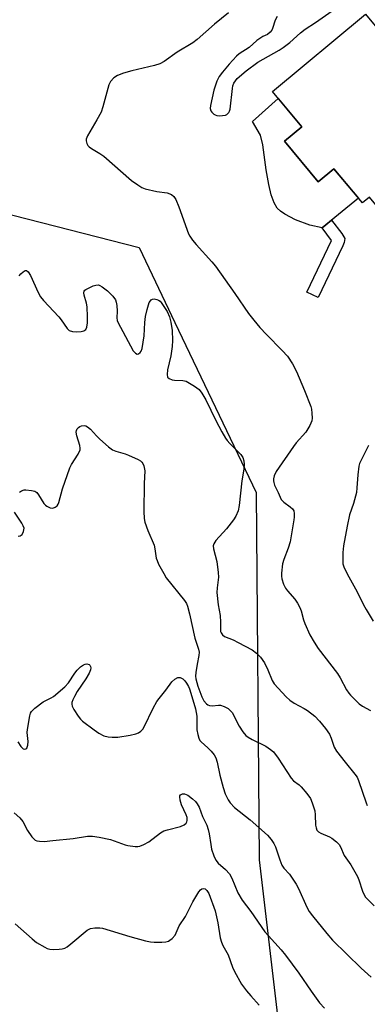
# Model space of a CAD drawing. Units: inches. Extents: x 1261762 to 1267762, y 489454 to 493455.
# Drawn here: x 1262300 to 1262404, y 490344 to 490641 of the extents above; entities that cross this region are included whole.
import ezdxf

# ---------------------------------------------------------------- set-up
doc = ezdxf.new("R2010")
doc.units = ezdxf.units.IN
doc.header["$MEASUREMENT"] = 0
for name, color, linetype in [('BLDG-Footprint', 5, 'Continuous'), ('CULTRL-Pad', 6, 'Continuous'), ('NTRL-Trees', 3, 'Continuous'), ('TRANS-Non Street Sidewalk', 7, 'Continuous'), ('Undefined', 1, 'Continuous')]:
    doc.layers.add(name, color=color, linetype=linetype)

msp = doc.modelspace()

# ---------------------------------------------------------------- linework, layer by layer
at = {"layer": 'BLDG-Footprint', "elevation": 263.03}
msp.add_lwpolyline([(1262424.63, 490602.71), (1262443.57, 490579.92), (1262424.52, 490564.09), (1262404.81, 490587.81), (1262402.69, 490586.05), (1262394.15, 490596.33), (1262389.42, 490592.41), (1262379.25, 490604.65), (1262384.47, 490608.99), (1262375.62, 490619.63), (1262403.67, 490642.94), (1262415.91, 490628.21), (1262418.2, 490625.45), (1262432.01, 490608.83)], close=True, dxfattribs=at)
at = {"layer": 'CULTRL-Pad'}
msp.add_lwpolyline([(1262379.25, 490604.65), (1262389.42, 490592.41), (1262394.15, 490596.33), (1262401.52, 490587.45), (1262390.56, 490578.55), (1262386.83, 490579.39), (1262382.57, 490580.97), (1262379.36, 490582.63), (1262378.07, 490583.54), (1262377.08, 490584.45), (1262376.12, 490586.03), (1262375.25, 490588.47), (1262374.51, 490591.59), (1262373.73, 490596.04), (1262372.69, 490603.58), (1262372.01, 490606.46), (1262369.57, 490610.61), (1262377.37, 490617.53), (1262384.47, 490608.99)], close=True, dxfattribs=at)
at = {"layer": 'NTRL-Trees'}
msp.add_lwpolyline([(1262259.7, 490592), (1262335.45, 490572.66), (1262346.2, 490550.03), (1262370.7, 490498.78), (1262371.58, 490388.06), (1262384.08, 490282.03), (1262391.95, 490214.69), (1262406.08, 490067.84), (1262430.08, 490002.94), (1262473.33, 489890), (1262432.49, 489795.87), (1262389.09, 489794.51), (1262363.41, 489866.76), (1262350.56, 489943.82), (1262328.09, 490017.67), (1262299.19, 490040.14)], dxfattribs=at)
at = {"layer": 'TRANS-Non Street Sidewalk'}
msp.add_lwpolyline([(1262396.82, 490573.08), (1262389.34, 490557.52), (1262385.94, 490559.16), (1262393.39, 490574.76), (1262390.6, 490578.58), (1262393.38, 490580.84), (1262396.55, 490576.85), (1262397.39, 490575.32), (1262397.26, 490574.11)], close=True, dxfattribs=at)
at = {"layer": 'Undefined'}
for points, elevation in [([(1262362.42, 490643.39), (1262358.21, 490639.92), (1262352.97, 490635.35), (1262351.62, 490634.28), (1262346.96, 490631.44), (1262343.02, 490628.7), (1262341.76, 490627.97), (1262340.11, 490627.45), (1262333.29, 490625.85), (1262330.8, 490625.2), (1262328.99, 490624.47), (1262327.84, 490623.73), (1262326.9, 490622.67), (1262326.36, 490621.65), (1262324.58, 490615.06), (1262324.01, 490613.39), (1262322.75, 490611.05), (1262319.92, 490606.22), (1262319.53, 490605.22), (1262319.53, 490604.72), (1262319.71, 490603.98), (1262320.07, 490603.31), (1262320.44, 490602.93), (1262321.13, 490602.45), (1262323.61, 490600.99), (1262324.83, 490600.15), (1262333.19, 490592.84), (1262335.05, 490591.46), (1262336.28, 490590.72), (1262337.34, 490590.28), (1262340.78, 490589.54), (1262343.94, 490589.08), (1262345.26, 490588.57), (1262345.89, 490588.03), (1262346.5, 490587.04), (1262347.46, 490584.84), (1262350.38, 490576.78), (1262350.76, 490576), (1262351.53, 490574.81), (1262352.61, 490573.47), (1262357.37, 490568.33), (1262358.5, 490566.98), (1262364.31, 490558.75), (1262368.45, 490552.72), (1262369.98, 490550.69), (1262371.84, 490548.48), (1262373.8, 490546.35), (1262378.56, 490541.54), (1262380.11, 490539.86), (1262381.7, 490537.52), (1262382.86, 490535.23), (1262385.31, 490529.5), (1262387.2, 490524.68), (1262387.4, 490523.84), (1262387.51, 490522.67), (1262387.54, 490521.2), (1262387.43, 490520.34), (1262386.91, 490518.99), (1262385.72, 490516.96), (1262382.8, 490513.71), (1262381.93, 490512.64), (1262376.76, 490505.07), (1262376.11, 490503.75), (1262375.92, 490502.91), (1262375.9, 490502.33), (1262375.99, 490501.76), (1262376.25, 490500.95), (1262377.38, 490498.75), (1262377.91, 490497.34), (1262378.26, 490496.66), (1262379.05, 490495.86), (1262380.92, 490494.48), (1262381.68, 490493.81), (1262382.01, 490493.27), (1262382.16, 490492.43), (1262382.16, 490491.34), (1262382.07, 490490.48), (1262380.96, 490483.92), (1262380.38, 490482), (1262379.02, 490478.58), (1262378.67, 490477.22), (1262378.3, 490474.42), (1262378.3, 490473.58), (1262378.44, 490472.77), (1262378.95, 490471.18), (1262379.53, 490469.94), (1262380.14, 490469.1), (1262382.41, 490466.6), (1262383.19, 490465.4), (1262383.88, 490464.14), (1262384.29, 490463.1), (1262384.98, 490460.42), (1262385.37, 490459.31), (1262386.92, 490455.85), (1262388.15, 490453.63), (1262389.39, 490451.76), (1262395.23, 490444.21), (1262395.99, 490442.94), (1262397.96, 490439.27), (1262398.58, 490438.32), (1262399.11, 490437.67), (1262400.48, 490436.25), (1262401.73, 490435.11), (1262402.77, 490434.38), (1262405.12, 490433.04)], 264), ([(1262377.06, 490642.28), (1262376.44, 490641.1), (1262375.68, 490638.62), (1262375.43, 490638.13), (1262374.93, 490637.5), (1262374.1, 490636.84), (1262372.71, 490636.18), (1262371.8, 490635.63), (1262370.95, 490634.97), (1262368.66, 490632.92), (1262365.64, 490631.02), (1262364.78, 490630.25), (1262362.57, 490627.9), (1262360.56, 490625.5), (1262359.6, 490624.17), (1262358.92, 490622.75), (1262357.93, 490619.99), (1262356.93, 490615.37), (1262356.87, 490614.53), (1262357.06, 490613.79), (1262357.35, 490613.38), (1262357.94, 490612.85), (1262358.4, 490612.57), (1262358.91, 490612.4), (1262359.75, 490612.32), (1262360.62, 490612.37), (1262361.45, 490612.51), (1262361.93, 490612.72), (1262362.48, 490613.27), (1262362.71, 490613.74), (1262362.85, 490614.26), (1262363.57, 490620.5), (1262363.72, 490621.34), (1262363.99, 490622.15), (1262364.45, 490622.88), (1262365.04, 490623.53), (1262367.67, 490625.89), (1262371.26, 490628.44), (1262377.65, 490632.1), (1262378.82, 490632.86), (1262380.83, 490634.36), (1262384.1, 490637.28), (1262385.44, 490638.39), (1262388.59, 490640.4), (1262393.55, 490643.94)], 262), ([(1262299.33, 490564.08), (1262299.88, 490564.71), (1262300.54, 490565.26), (1262301.21, 490565.64), (1262301.62, 490565.68), (1262302.11, 490565.3), (1262302.81, 490564.14), (1262305.13, 490559.01), (1262305.82, 490557.72), (1262306.72, 490556.61), (1262311.28, 490551.71), (1262312.02, 490550.78), (1262313.82, 490548.15), (1262314.46, 490547.62), (1262315.47, 490547.28), (1262316.61, 490547.2), (1262318.05, 490547.31), (1262318.84, 490547.5), (1262319.42, 490547.9), (1262319.79, 490548.61), (1262319.99, 490549.9), (1262319.99, 490551.68), (1262319.82, 490554.68), (1262319.61, 490555.8), (1262318.98, 490558.22), (1262318.88, 490558.98), (1262318.92, 490559.42), (1262319.1, 490559.73), (1262319.4, 490559.94), (1262321.69, 490561.01), (1262322.47, 490561.3), (1262323.22, 490561.34), (1262323.7, 490561.17), (1262324.39, 490560.77), (1262325.96, 490559.59), (1262327.57, 490557.95), (1262328.33, 490556.88), (1262328.62, 490556.16), (1262328.8, 490555.09), (1262328.88, 490553.42), (1262328.8, 490551.37), (1262328.89, 490550.61), (1262329.04, 490550.13), (1262333.7, 490541.5), (1262334.36, 490540.74), (1262334.91, 490540.5), (1262335.3, 490540.56), (1262335.84, 490540.92), (1262336.11, 490541.32), (1262336.37, 490542.13), (1262336.96, 490546.02), (1262337.22, 490550.05), (1262337.41, 490551.79), (1262337.86, 490553.96), (1262338.54, 490556.02), (1262338.86, 490556.56), (1262339.16, 490556.85), (1262339.53, 490557.03), (1262340.04, 490557.1), (1262340.83, 490556.97), (1262341.34, 490556.75), (1262341.78, 490556.42), (1262342.15, 490555.99), (1262343.88, 490553.29), (1262344.65, 490551.71), (1262345.07, 490550.08), (1262345.42, 490547.57), (1262345.53, 490544.58), (1262345.43, 490542.82), (1262345.04, 490539.95), (1262343.98, 490535.72), (1262343.89, 490534.29), (1262344.06, 490533.56), (1262344.52, 490533.1), (1262345.39, 490532.73), (1262346.12, 490532.63), (1262348.61, 490532.57), (1262349.68, 490532.29), (1262352.18, 490530.86), (1262353.54, 490529.83), (1262354.39, 490528.68), (1262355.55, 490526.66), (1262358.56, 490520.49), (1262360.42, 490517.01), (1262361.47, 490515.19), (1262361.97, 490514.46), (1262362.75, 490513.56), (1262366.11, 490510.23), (1262366.68, 490509.34), (1262367.01, 490508.34), (1262367.08, 490507.22), (1262367.01, 490505.8), (1262366.45, 490502.31), (1262365.65, 490494.89), (1262365.27, 490493.2), (1262364.61, 490491.67), (1262363.88, 490490.48), (1262361.75, 490487.79), (1262358.56, 490484.28), (1262357.93, 490483.34), (1262357.75, 490482.65), (1262357.84, 490481.74), (1262358.88, 490477.92), (1262359.32, 490474.68), (1262359.37, 490473.22), (1262358.97, 490470.05), (1262358.91, 490468.63), (1262359.29, 490464.95), (1262359.84, 490461.68), (1262359.96, 490459.66), (1262359.94, 490457.4), (1262360, 490456.88), (1262360.17, 490456.42), (1262360.59, 490455.85), (1262361.21, 490455.41), (1262363.75, 490454.36), (1262365.34, 490453.58), (1262369.49, 490451.33), (1262370.87, 490450.33), (1262372.04, 490449.11), (1262373.2, 490447.44), (1262374.25, 490445.36), (1262375.55, 490442.05), (1262376.16, 490441.12), (1262377.34, 490439.78), (1262379.8, 490437.16), (1262380.86, 490436.22), (1262382.2, 490435.28), (1262385.18, 490433.67), (1262386.14, 490433.08), (1262388.35, 490431.31), (1262389.77, 490429.87), (1262391.64, 490427.6), (1262392.79, 490425.91), (1262393.34, 490424.71), (1262394.25, 490422.05), (1262394.94, 490420.78), (1262397.47, 490417.49), (1262400.46, 490413.88), (1262401.1, 490412.93), (1262401.52, 490411.91), (1262403.82, 490405.25), (1262404.18, 490404.46)], 266), ([(1262299.43, 490498.89), (1262300.11, 490499.3), (1262300.84, 490499.53), (1262301.39, 490499.57), (1262303.04, 490499.39), (1262304.09, 490499.12), (1262304.74, 490498.72), (1262305.24, 490498.1), (1262306.82, 490495.47), (1262307.3, 490494.94), (1262307.75, 490494.61), (1262308.75, 490494.16), (1262309.52, 490494.06), (1262310.2, 490494.31), (1262310.8, 490494.79), (1262311.09, 490495.22), (1262311.31, 490495.71), (1262312.4, 490499.84), (1262314.58, 490506.17), (1262315.1, 490507.19), (1262317.14, 490510.3), (1262317.71, 490511.58), (1262317.77, 490512.1), (1262317.65, 490512.89), (1262316.72, 490515.86), (1262316.53, 490516.95), (1262316.62, 490517.45), (1262316.86, 490517.92), (1262317.2, 490518.33), (1262317.61, 490518.65), (1262318.1, 490518.86), (1262318.89, 490518.96), (1262319.4, 490518.89), (1262319.99, 490518.58), (1262320.82, 490517.84), (1262322.63, 490515.82), (1262323.67, 490514.81), (1262326.22, 490512.53), (1262327.47, 490511.65), (1262328.48, 490511.22), (1262331.24, 490510.4), (1262332.31, 490510), (1262335.19, 490508.72), (1262335.9, 490508.3), (1262336.29, 490507.95), (1262336.58, 490507.53), (1262336.88, 490506.81), (1262337.19, 490505.27), (1262337, 490501.48), (1262336.87, 490493.02), (1262336.99, 490490.95), (1262337.17, 490489.78), (1262338.07, 490487.29), (1262339.97, 490482.92), (1262340.23, 490481.8), (1262340.65, 490479), (1262340.87, 490478.25), (1262341.36, 490477.19), (1262342.91, 490474.33), (1262343.67, 490473.09), (1262349.13, 490466.26), (1262349.74, 490465.3), (1262350.06, 490464.52), (1262350.65, 490462.2), (1262352.28, 490454.82), (1262353.34, 490451.52), (1262353.52, 490450.61), (1262353.48, 490449.61), (1262352.94, 490447.06), (1262352.55, 490444.51), (1262352.47, 490443.38), (1262352.55, 490442.56), (1262353.15, 490440.42), (1262354.37, 490437.21), (1262354.96, 490436), (1262355.76, 490435.04), (1262356.19, 490434.74), (1262356.71, 490434.54), (1262357.52, 490434.44), (1262359.35, 490434.65), (1262359.95, 490434.63), (1262361.04, 490434.31), (1262362.32, 490433.62), (1262362.94, 490433.07), (1262363.46, 490432.42), (1262365.6, 490428.32), (1262366.73, 490426.66), (1262367.63, 490425.57), (1262368.28, 490425.04), (1262369.48, 490424.32), (1262373.65, 490422.31), (1262375.08, 490421.33), (1262375.93, 490420.55), (1262377.32, 490418.65), (1262381.29, 490412.62), (1262382, 490411.89), (1262383.63, 490410.62), (1262384.25, 490410.04), (1262385.98, 490408.01), (1262387.03, 490406.58), (1262387.62, 490405.27), (1262388.34, 490402.77), (1262388.5, 490401.64), (1262388.61, 490398.51), (1262388.74, 490397.68), (1262389.02, 490396.95), (1262389.5, 490396.45), (1262390.15, 490396.05), (1262392.78, 490394.99), (1262393.54, 490394.59), (1262394.93, 490393.52), (1262395.72, 490392.68), (1262396.13, 490391.95), (1262397.21, 490389.39), (1262399.19, 490386.49), (1262401.2, 490383.06), (1262401.64, 490381.97), (1262402.74, 490378.56), (1262403.21, 490377.52), (1262403.65, 490376.8), (1262406.28, 490374.22)], 268), ([(1262404.51, 490512.92), (1262402.3, 490508.48), (1262401.87, 490507.48), (1262401.63, 490506.69), (1262401.29, 490504.14), (1262401.07, 490500.16), (1262400.92, 490498.76), (1262400.05, 490495.4), (1262398.84, 490492), (1262398.09, 490488.61), (1262397, 490482.73), (1262396.86, 490480.7), (1262396.79, 490478.08), (1262396.86, 490477.23), (1262397.1, 490476.38), (1262398.08, 490474.23), (1262401.12, 490468.78), (1262403.03, 490464.95), (1262403.87, 490463.45), (1262405.9, 490459.97)], 262), ([(1262299.06, 490485.57), (1262299.71, 490485.72), (1262300.23, 490486.12), (1262300.69, 490487), (1262300.83, 490487.98), (1262300.6, 490488.75), (1262300.2, 490489.5), (1262297.94, 490492.85)], 268), ([(1262298.99, 490423.59), (1262299.92, 490422.24), (1262300.61, 490421.55), (1262301.1, 490421.37), (1262301.41, 490421.46), (1262301.68, 490421.75), (1262302.03, 490422.63), (1262302.07, 490423.69), (1262301.81, 490426.41), (1262301.86, 490427.31), (1262302.56, 490431.44), (1262302.83, 490432.26), (1262303.11, 490432.74), (1262304.11, 490433.71), (1262306.64, 490435.64), (1262307.37, 490436.09), (1262309.02, 490436.85), (1262309.74, 490437.32), (1262313.07, 490440.14), (1262314.24, 490441.4), (1262316.12, 490444.29), (1262316.81, 490445.21), (1262317.8, 490446.22), (1262318.69, 490446.85), (1262319.2, 490447.02), (1262319.72, 490447.09), (1262320.4, 490446.96), (1262320.68, 490446.69), (1262320.87, 490446.33), (1262320.95, 490445.88), (1262320.87, 490445.36), (1262320.45, 490444.35), (1262319.47, 490442.62), (1262316.86, 490438.81), (1262316.01, 490437.28), (1262315.51, 490436.23), (1262315.25, 490435.45), (1262315.19, 490434.93), (1262315.3, 490434.41), (1262315.81, 490433.4), (1262317.1, 490431.39), (1262317.82, 490430.46), (1262318.45, 490429.87), (1262321.94, 490427.19), (1262323.38, 490426.19), (1262324.87, 490425.46), (1262326.19, 490425.08), (1262327.35, 490425.01), (1262329.1, 490425.05), (1262332.82, 490425.61), (1262334.49, 490426.01), (1262335.26, 490426.37), (1262335.97, 490426.83), (1262336.56, 490427.41), (1262337.01, 490428.12), (1262339.75, 490433.77), (1262340.79, 490435.73), (1262341.47, 490436.67), (1262343.57, 490439.16), (1262345.38, 490441.72), (1262346.19, 490442.49), (1262347.17, 490442.97), (1262347.85, 490442.97), (1262348.26, 490442.83), (1262348.66, 490442.56), (1262349.21, 490441.97), (1262349.7, 490441.28), (1262350.3, 490440.32), (1262350.63, 490439.6), (1262351.08, 490438.31), (1262352.42, 490433.6), (1262352.87, 490431.36), (1262352.81, 490428.02), (1262352.86, 490427.19), (1262353.13, 490425.81), (1262353.44, 490424.75), (1262353.79, 490424.02), (1262354.12, 490423.6), (1262356.21, 490421.77), (1262357.16, 490420.75), (1262358.03, 490419.67), (1262358.56, 490418.75), (1262358.99, 490417.47), (1262359.77, 490413.57), (1262360.78, 490409.89), (1262361.43, 490407.95), (1262362.25, 490406.14), (1262362.88, 490405.24), (1262364.22, 490403.85), (1262368.89, 490400.06), (1262374.09, 490395.43), (1262375.27, 490394.16), (1262376.02, 490392.99), (1262376.52, 490391.99), (1262377.8, 490388.05), (1262378.48, 490386.45), (1262379.08, 490385.56), (1262380.8, 490383.69), (1262382.75, 490380.74), (1262383.44, 490379.44), (1262386.01, 490373.81), (1262386.72, 490372.52), (1262387.65, 490371.16), (1262391.99, 490365.87), (1262393.74, 490363.88), (1262402.33, 490355.41), (1262405.36, 490352.7)], 270), ([(1262297.91, 490402.22), (1262299.58, 490400.7), (1262300.46, 490399.63), (1262301.85, 490396.84), (1262303.19, 490394.95), (1262303.76, 490394.33), (1262304.2, 490394.01), (1262304.68, 490393.81), (1262305.48, 490393.66), (1262306.9, 490393.62), (1262309.54, 490393.85), (1262315.59, 490394.52), (1262319.99, 490395.15), (1262321.41, 490395.19), (1262323.42, 490394.9), (1262326.85, 490394.18), (1262331.33, 490392.55), (1262332.12, 490392.34), (1262334.32, 490392.03), (1262335.14, 490392.03), (1262335.67, 490392.12), (1262336.94, 490392.65), (1262338.41, 490393.48), (1262341.92, 490396.14), (1262342.91, 490396.74), (1262343.99, 490397.13), (1262347.99, 490398.14), (1262349, 490398.6), (1262349.6, 490399.08), (1262349.86, 490399.48), (1262349.99, 490399.92), (1262349.9, 490400.84), (1262349.61, 490401.64), (1262348.28, 490404.59), (1262347.84, 490406), (1262347.72, 490407.07), (1262347.76, 490407.3), (1262347.98, 490407.66), (1262348.5, 490407.94), (1262349.13, 490407.95), (1262350.14, 490407.49), (1262351.59, 490406.44), (1262352.48, 490405.65), (1262353, 490404.96), (1262353.53, 490403.91), (1262354.58, 490401.08), (1262355.83, 490398.46), (1262356.3, 490397.22), (1262356.62, 490395.85), (1262357.06, 490392.62), (1262357.32, 490391.22), (1262357.94, 490389.26), (1262358.61, 490387.94), (1262359.31, 490387.02), (1262361.48, 490385.13), (1262362.65, 490383.79), (1262363.39, 490382.55), (1262365.24, 490378.08), (1262366.54, 490375.91), (1262369.09, 490372.51), (1262373.34, 490366.37), (1262374.42, 490365.09), (1262378.22, 490360.94), (1262379.51, 490359.33), (1262383.52, 490353.89), (1262387.31, 490348.41), (1262389.83, 490344.95), (1262391.31, 490343.3)], 272), ([(1262298.19, 490368.76), (1262303.24, 490364.2), (1262304.58, 490363.1), (1262307.06, 490361.69), (1262307.83, 490361.34), (1262308.64, 490361.12), (1262309.75, 490361.04), (1262311.46, 490361.09), (1262312.29, 490361.19), (1262313.08, 490361.42), (1262313.81, 490361.85), (1262314.97, 490362.7), (1262319.82, 490366.8), (1262320.8, 490367.3), (1262322.18, 490367.5), (1262323.61, 490367.53), (1262324.44, 490367.43), (1262332.7, 490364.91), (1262337.45, 490363.6), (1262338.86, 490363.28), (1262340.01, 490363.19), (1262342.33, 490363.25), (1262343.48, 490363.35), (1262344.29, 490363.54), (1262344.77, 490363.79), (1262345.44, 490364.29), (1262346.37, 490365.32), (1262347.57, 490368.11), (1262349.44, 490370.94), (1262351.69, 490375.42), (1262353.42, 490378.4), (1262353.94, 490379.01), (1262354.33, 490379.28), (1262354.97, 490379.4), (1262355.38, 490379.29), (1262355.89, 490378.85), (1262356.45, 490377.92), (1262358.41, 490372.69), (1262359.17, 490369.04), (1262359.92, 490364.49), (1262360.28, 490363.18), (1262360.72, 490362.23), (1262362.29, 490359.42), (1262363.6, 490355.7), (1262364.17, 490354.41), (1262366.3, 490350.6), (1262367.8, 490348.57), (1262369.12, 490347.01), (1262371.67, 490344.26)], 274)]:
    msp.add_lwpolyline(points, dxfattribs=dict(at, elevation=elevation))

doc.saveas('drawing.dxf')
